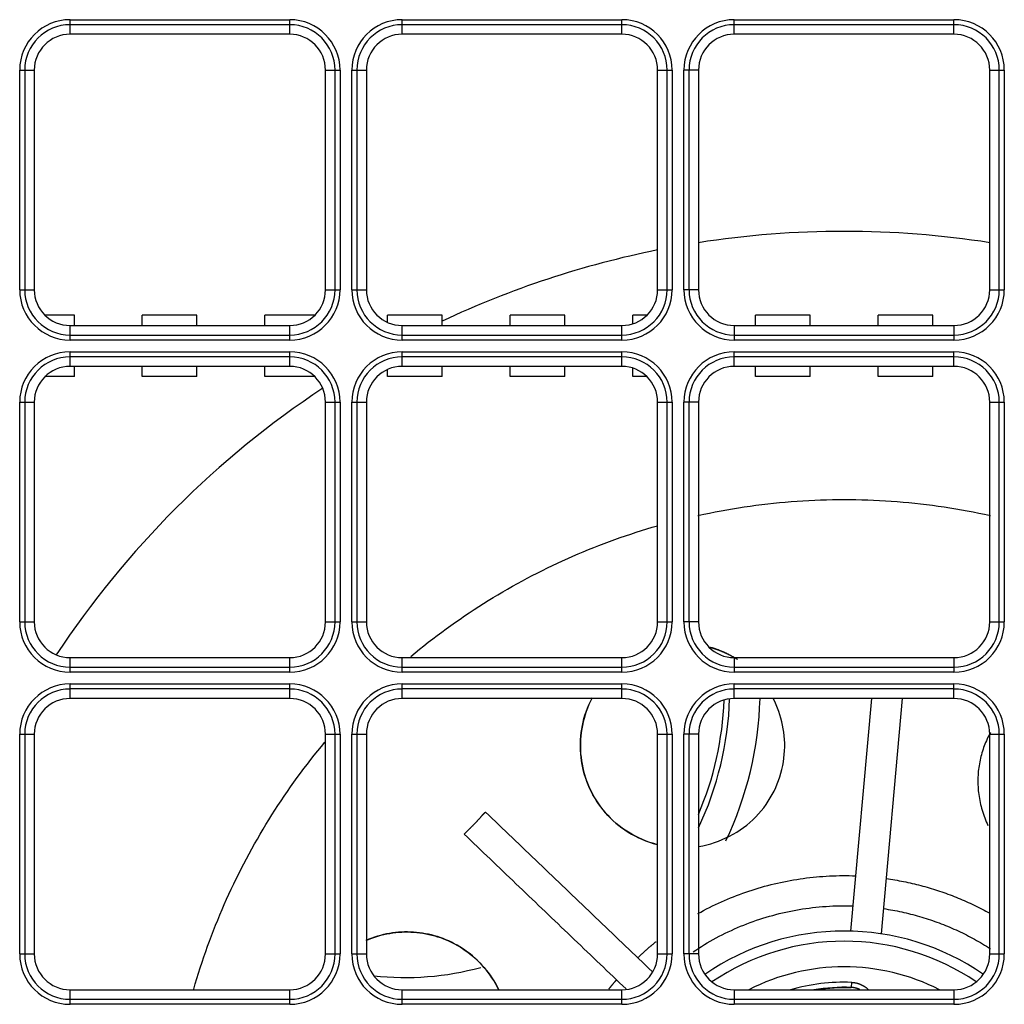
# Model space of a CAD drawing. Units: inches. Extents: x 0 to 7518, y 0 to 5362.
# Drawn here: x 2344 to 2441, y 2010 to 2106 of the extents above; entities that cross this region are included whole.
import ezdxf

# ---------------------------------------------------------------- set-up
doc = ezdxf.new("R2010")
doc.units = ezdxf.units.IN
doc.header["$MEASUREMENT"] = 0
doc.layers.add('LG-Product', color=3, linetype='Continuous')

msp = doc.modelspace()

# ---------------------------------------------------------------- linework, layer by layer
at = {"layer": 'LG-Product', "linetype": 'Continuous'}
for p, q in [((2349.094, 2105.47), (2349.094, 2105.963)), ((2349.094, 2105.963), (2370.594, 2105.963)), ((2349.094, 2104.539), (2349.094, 2105.47)), ((2370.594, 2105.47), (2349.094, 2105.47)), ((2370.594, 2105.47), (2370.594, 2105.963)), ((2370.594, 2104.539), (2370.594, 2105.47)), ((2381.594, 2105.47), (2381.594, 2105.963)), ((2381.594, 2105.963), (2403.094, 2105.963)), ((2381.594, 2104.539), (2381.594, 2105.47)), ((2403.094, 2105.47), (2381.594, 2105.47)), ((2403.094, 2105.47), (2403.094, 2105.963)), ((2403.094, 2104.539), (2403.094, 2105.47)), ((2414.094, 2105.47), (2414.094, 2105.963)), ((2414.094, 2105.963), (2435.594, 2105.963)), ((2414.094, 2104.539), (2414.094, 2105.47)), ((2435.594, 2105.47), (2414.094, 2105.47)), ((2435.594, 2105.47), (2435.594, 2105.963)), ((2435.594, 2104.539), (2435.594, 2105.47)), ((2370.594, 2104.539), (2349.094, 2104.539)), ((2403.094, 2104.539), (2381.594, 2104.539)), ((2435.594, 2104.539), (2414.094, 2104.539)), ((2344.17, 2101.039), (2344.663, 2101.039)), ((2344.17, 2079.539), (2344.17, 2101.039)), ((2344.663, 2101.039), (2345.594, 2101.039)), ((2344.663, 2101.039), (2344.663, 2079.539)), ((2345.594, 2101.039), (2345.594, 2079.539)), ((2374.094, 2079.539), (2374.094, 2101.039)), ((2374.094, 2101.039), (2375.024, 2101.039)), ((2375.024, 2079.539), (2375.024, 2101.039)), ((2375.024, 2101.039), (2375.517, 2101.039)), ((2375.517, 2101.039), (2375.517, 2079.539)), ((2376.67, 2101.039), (2377.163, 2101.039)), ((2376.67, 2079.539), (2376.67, 2101.039)), ((2377.163, 2101.039), (2378.094, 2101.039)), ((2377.163, 2101.039), (2377.163, 2079.539)), ((2378.094, 2101.039), (2378.094, 2079.539)), ((2406.594, 2101.039), (2407.524, 2101.039)), ((2406.594, 2079.539), (2406.594, 2101.039)), ((2407.524, 2101.039), (2408.017, 2101.039)), ((2407.524, 2079.539), (2407.524, 2101.039)), ((2408.017, 2101.039), (2408.017, 2079.539)), ((2409.663, 2101.039), (2409.17, 2101.039)), ((2409.17, 2079.539), (2409.17, 2101.039)), ((2410.594, 2101.039), (2409.663, 2101.039)), ((2409.663, 2101.039), (2409.663, 2079.539)), ((2410.594, 2101.039), (2410.594, 2079.539)), ((2439.094, 2101.039), (2440.024, 2101.039)), ((2439.094, 2079.539), (2439.094, 2101.039)), ((2440.024, 2101.039), (2440.517, 2101.039)), ((2440.024, 2079.539), (2440.024, 2101.039)), ((2440.517, 2101.039), (2440.517, 2079.539)), ((2344.17, 2079.539), (2344.663, 2079.539)), ((2344.663, 2079.539), (2345.594, 2079.539)), ((2374.094, 2079.539), (2375.024, 2079.539)), ((2375.024, 2079.539), (2375.517, 2079.539)), ((2376.67, 2079.539), (2377.163, 2079.539)), ((2377.163, 2079.539), (2378.094, 2079.539)), ((2406.594, 2079.539), (2407.524, 2079.539)), ((2407.524, 2079.539), (2408.017, 2079.539)), ((2409.663, 2079.539), (2409.17, 2079.539)), ((2410.594, 2079.539), (2409.663, 2079.539)), ((2439.094, 2079.539), (2440.024, 2079.539)), ((2440.024, 2079.539), (2440.517, 2079.539)), ((2349.519, 2077.039), (2346.644, 2077.039)), ((2349.519, 2076.039), (2349.519, 2077.039)), ((2356.168, 2076.039), (2356.168, 2077.039)), ((2361.519, 2077.039), (2356.168, 2077.039)), ((2361.519, 2076.039), (2361.519, 2077.039)), ((2373.043, 2077.039), (2368.168, 2077.039)), ((2368.168, 2076.039), (2368.168, 2077.039)), ((2385.519, 2077.039), (2380.168, 2077.039)), ((2380.168, 2076.343), (2380.168, 2077.039)), ((2385.519, 2076.039), (2385.519, 2077.039)), ((2397.519, 2077.039), (2392.168, 2077.039)), ((2392.168, 2076.039), (2392.168, 2077.039)), ((2397.519, 2076.039), (2397.519, 2077.039)), ((2405.543, 2077.039), (2404.168, 2077.039)), ((2404.168, 2076.208), (2404.168, 2077.039)), ((2421.519, 2077.039), (2416.168, 2077.039)), ((2416.168, 2076.039), (2416.168, 2077.039)), ((2421.519, 2076.039), (2421.519, 2077.039)), ((2433.519, 2077.039), (2428.168, 2077.039)), ((2428.168, 2076.039), (2428.168, 2077.039)), ((2433.519, 2076.039), (2433.519, 2077.039)), ((2349.094, 2076.039), (2370.594, 2076.039)), ((2349.094, 2075.109), (2349.094, 2076.039)), ((2370.594, 2075.109), (2370.594, 2076.039)), ((2381.594, 2076.039), (2403.094, 2076.039)), ((2381.594, 2075.109), (2381.594, 2076.039)), ((2403.094, 2075.109), (2403.094, 2076.039)), ((2414.094, 2076.039), (2435.594, 2076.039)), ((2414.094, 2076.039), (2414.094, 2075.109)), ((2435.594, 2076.039), (2435.594, 2075.109)), ((2349.094, 2075.109), (2370.594, 2075.109)), ((2349.094, 2074.616), (2349.094, 2075.109)), ((2370.594, 2074.616), (2349.094, 2074.616)), ((2370.594, 2074.616), (2370.594, 2075.109)), ((2381.594, 2075.109), (2403.094, 2075.109)), ((2381.594, 2074.616), (2381.594, 2075.109)), ((2403.094, 2074.616), (2381.594, 2074.616)), ((2403.094, 2074.616), (2403.094, 2075.109)), ((2414.094, 2075.109), (2435.594, 2075.109)), ((2414.094, 2075.109), (2414.094, 2074.616)), ((2435.594, 2074.616), (2414.094, 2074.616)), ((2435.594, 2075.109), (2435.594, 2074.616)), ((2349.094, 2072.97), (2349.094, 2073.463)), ((2349.094, 2073.463), (2370.594, 2073.463)), ((2370.594, 2072.97), (2370.594, 2073.463)), ((2381.594, 2072.97), (2381.594, 2073.463)), ((2381.594, 2073.463), (2403.094, 2073.463)), ((2403.094, 2072.97), (2403.094, 2073.463)), ((2414.094, 2073.463), (2435.594, 2073.463)), ((2414.094, 2072.97), (2414.094, 2073.463)), ((2435.594, 2072.97), (2435.594, 2073.463)), ((2349.094, 2072.039), (2349.094, 2072.97)), ((2370.594, 2072.97), (2349.094, 2072.97)), ((2370.594, 2072.039), (2370.594, 2072.97)), ((2381.594, 2072.039), (2381.594, 2072.97)), ((2403.094, 2072.97), (2381.594, 2072.97)), ((2403.094, 2072.039), (2403.094, 2072.97)), ((2414.094, 2072.039), (2414.094, 2072.97)), ((2435.594, 2072.97), (2414.094, 2072.97)), ((2435.594, 2072.039), (2435.594, 2072.97)), ((2370.594, 2072.039), (2349.094, 2072.039)), ((2349.519, 2071.039), (2349.519, 2072.039)), ((2356.168, 2071.039), (2356.168, 2072.039)), ((2361.519, 2071.039), (2361.519, 2072.039)), ((2368.168, 2071.039), (2368.168, 2072.039)), ((2380.168, 2071.039), (2380.168, 2071.736)), ((2403.094, 2072.039), (2381.594, 2072.039)), ((2385.519, 2071.039), (2385.519, 2072.039)), ((2392.168, 2071.039), (2392.168, 2072.039)), ((2397.519, 2071.039), (2397.519, 2072.039)), ((2404.168, 2071.039), (2404.168, 2071.87)), ((2435.594, 2072.039), (2414.094, 2072.039)), ((2416.168, 2071.039), (2416.168, 2072.039)), ((2421.519, 2071.039), (2421.519, 2072.039)), ((2428.168, 2071.039), (2428.168, 2072.039)), ((2433.519, 2071.039), (2433.519, 2072.039)), ((2349.519, 2071.039), (2346.644, 2071.039)), ((2361.519, 2071.039), (2356.168, 2071.039)), ((2373.043, 2071.039), (2368.168, 2071.039)), ((2385.519, 2071.039), (2380.168, 2071.039)), ((2397.519, 2071.039), (2392.168, 2071.039)), ((2405.543, 2071.039), (2404.168, 2071.039)), ((2421.519, 2071.039), (2416.168, 2071.039)), ((2433.519, 2071.039), (2428.168, 2071.039)), ((2344.17, 2068.539), (2344.663, 2068.539)), ((2344.17, 2047.039), (2344.17, 2068.539)), ((2344.663, 2068.539), (2345.594, 2068.539)), ((2344.663, 2068.539), (2344.663, 2047.039)), ((2345.594, 2068.539), (2345.594, 2047.039)), ((2374.094, 2047.039), (2374.094, 2068.539)), ((2374.094, 2068.539), (2375.024, 2068.539)), ((2375.024, 2068.539), (2375.517, 2068.539)), ((2375.024, 2047.039), (2375.024, 2068.539)), ((2375.517, 2068.539), (2375.517, 2047.039)), ((2376.67, 2068.539), (2377.163, 2068.539)), ((2376.67, 2047.039), (2376.67, 2068.539)), ((2377.163, 2068.539), (2378.094, 2068.539)), ((2377.163, 2068.539), (2377.163, 2047.039)), ((2378.094, 2068.539), (2378.094, 2047.039)), ((2406.594, 2047.039), (2406.594, 2068.539)), ((2406.594, 2068.539), (2407.524, 2068.539)), ((2407.524, 2068.539), (2408.017, 2068.539)), ((2407.524, 2047.039), (2407.524, 2068.539)), ((2408.017, 2068.539), (2408.017, 2047.039)), ((2409.663, 2068.539), (2409.17, 2068.539)), ((2409.17, 2047.039), (2409.17, 2068.539)), ((2410.594, 2068.539), (2409.663, 2068.539)), ((2409.663, 2068.539), (2409.663, 2047.039)), ((2410.594, 2068.539), (2410.594, 2047.039)), ((2439.094, 2047.039), (2439.094, 2068.539)), ((2439.094, 2068.539), (2440.024, 2068.539)), ((2440.024, 2047.039), (2440.024, 2068.539)), ((2440.024, 2068.539), (2440.517, 2068.539)), ((2440.517, 2068.539), (2440.517, 2047.039)), ((2344.17, 2047.039), (2344.663, 2047.039)), ((2344.663, 2047.039), (2345.594, 2047.039)), ((2374.094, 2047.039), (2375.024, 2047.039)), ((2375.024, 2047.039), (2375.517, 2047.039)), ((2376.67, 2047.039), (2377.163, 2047.039)), ((2377.163, 2047.039), (2378.094, 2047.039)), ((2406.594, 2047.039), (2407.524, 2047.039)), ((2407.524, 2047.039), (2408.017, 2047.039)), ((2409.663, 2047.039), (2409.17, 2047.039)), ((2410.594, 2047.039), (2409.663, 2047.039)), ((2439.094, 2047.039), (2440.024, 2047.039)), ((2440.024, 2047.039), (2440.517, 2047.039)), ((2349.094, 2043.539), (2370.594, 2043.539)), ((2349.094, 2042.609), (2349.094, 2043.539)), ((2370.594, 2042.609), (2370.594, 2043.539)), ((2381.594, 2042.609), (2381.594, 2043.539)), ((2381.594, 2043.539), (2403.094, 2043.539)), ((2403.094, 2042.609), (2403.094, 2043.539)), ((2414.094, 2043.539), (2435.594, 2043.539)), ((2414.094, 2043.539), (2414.094, 2042.609)), ((2435.594, 2043.539), (2435.594, 2042.609)), ((2349.094, 2042.609), (2370.594, 2042.609)), ((2349.094, 2042.116), (2349.094, 2042.609)), ((2370.594, 2042.116), (2370.594, 2042.609)), ((2381.594, 2042.609), (2403.094, 2042.609)), ((2381.594, 2042.116), (2381.594, 2042.609)), ((2403.094, 2042.116), (2403.094, 2042.609)), ((2414.094, 2042.609), (2435.594, 2042.609)), ((2414.094, 2042.609), (2414.094, 2042.116)), ((2435.594, 2042.609), (2435.594, 2042.116)), ((2370.594, 2042.116), (2349.094, 2042.116)), ((2403.094, 2042.116), (2381.594, 2042.116)), ((2435.594, 2042.116), (2414.094, 2042.116)), ((2349.094, 2040.47), (2349.094, 2040.963)), ((2349.094, 2040.963), (2370.594, 2040.963)), ((2370.594, 2040.47), (2370.594, 2040.963)), ((2381.594, 2040.47), (2381.594, 2040.963)), ((2381.594, 2040.963), (2403.094, 2040.963)), ((2403.094, 2040.47), (2403.094, 2040.963)), ((2414.094, 2040.963), (2435.594, 2040.963)), ((2414.094, 2040.47), (2414.094, 2040.963)), ((2435.594, 2040.47), (2435.594, 2040.963)), ((2349.094, 2039.539), (2349.094, 2040.47)), ((2370.594, 2040.47), (2349.094, 2040.47)), ((2370.594, 2039.539), (2370.594, 2040.47)), ((2381.594, 2039.539), (2381.594, 2040.47)), ((2403.094, 2040.47), (2381.594, 2040.47)), ((2403.094, 2039.539), (2403.094, 2040.47)), ((2414.094, 2039.539), (2414.094, 2040.47)), ((2435.594, 2040.47), (2414.094, 2040.47)), ((2435.594, 2039.539), (2435.594, 2040.47)), ((2370.594, 2039.539), (2349.094, 2039.539)), ((2403.094, 2039.539), (2381.594, 2039.539)), ((2435.594, 2039.539), (2414.094, 2039.539)), ((2425.497, 2016.78), (2427.545, 2039.539)), ((2428.485, 2016.511), (2430.557, 2039.539)), ((2344.17, 2036.039), (2344.663, 2036.039)), ((2344.17, 2014.539), (2344.17, 2036.039)), ((2344.663, 2036.039), (2345.594, 2036.039)), ((2344.663, 2036.039), (2344.663, 2014.539)), ((2345.594, 2036.039), (2345.594, 2014.539)), ((2374.094, 2014.539), (2374.094, 2036.039)), ((2374.094, 2036.039), (2375.024, 2036.039)), ((2375.024, 2036.039), (2375.517, 2036.039)), ((2375.024, 2014.539), (2375.024, 2036.039)), ((2375.517, 2036.039), (2375.517, 2014.539)), ((2376.67, 2036.039), (2377.163, 2036.039)), ((2376.67, 2014.539), (2376.67, 2036.039)), ((2377.163, 2036.039), (2378.094, 2036.039)), ((2377.163, 2036.039), (2377.163, 2014.539)), ((2378.094, 2036.039), (2378.094, 2014.539)), ((2406.594, 2014.539), (2406.594, 2036.039)), ((2406.594, 2036.039), (2407.524, 2036.039)), ((2407.524, 2014.539), (2407.524, 2036.039)), ((2407.524, 2036.039), (2408.017, 2036.039)), ((2408.017, 2036.039), (2408.017, 2014.539)), ((2409.663, 2036.039), (2409.17, 2036.039)), ((2409.17, 2014.539), (2409.17, 2036.039)), ((2410.594, 2036.039), (2409.663, 2036.039)), ((2409.663, 2036.039), (2409.663, 2014.539)), ((2410.594, 2036.039), (2410.594, 2014.539)), ((2439.094, 2036.039), (2440.024, 2036.039)), ((2439.094, 2014.539), (2439.094, 2036.039)), ((2440.024, 2036.039), (2440.517, 2036.039)), ((2440.024, 2014.539), (2440.024, 2036.039)), ((2440.517, 2036.039), (2440.517, 2014.539)), ((2429.769, 2016.04), (2429.776, 2016.061)), ((2344.17, 2014.539), (2344.663, 2014.539)), ((2344.663, 2014.539), (2345.594, 2014.539)), ((2374.094, 2014.539), (2375.024, 2014.539)), ((2375.024, 2014.539), (2375.517, 2014.539)), ((2376.67, 2014.539), (2377.163, 2014.539)), ((2377.163, 2014.539), (2378.094, 2014.539)), ((2406.594, 2014.539), (2407.524, 2014.539)), ((2407.524, 2014.539), (2408.017, 2014.539)), ((2409.663, 2014.539), (2409.17, 2014.539)), ((2410.594, 2014.539), (2409.663, 2014.539)), ((2439.094, 2014.539), (2440.024, 2014.539)), ((2440.024, 2014.539), (2440.517, 2014.539)), ((2425.563, 2011.766), (2425.544, 2011.266)), ((2349.094, 2010.109), (2349.094, 2011.039)), ((2349.094, 2011.039), (2370.594, 2011.039)), ((2370.594, 2010.109), (2370.594, 2011.039)), ((2381.594, 2011.039), (2403.094, 2011.039)), ((2381.594, 2010.109), (2381.594, 2011.039)), ((2403.094, 2010.109), (2403.094, 2011.039)), ((2414.094, 2011.039), (2435.594, 2011.039)), ((2414.094, 2011.039), (2414.094, 2010.109)), ((2435.594, 2011.039), (2435.594, 2010.109)), ((2349.094, 2010.109), (2370.594, 2010.109)), ((2349.094, 2009.616), (2349.094, 2010.109)), ((2370.594, 2009.616), (2370.594, 2010.109)), ((2381.594, 2010.109), (2403.094, 2010.109)), ((2381.594, 2009.616), (2381.594, 2010.109)), ((2403.094, 2009.616), (2403.094, 2010.109)), ((2414.094, 2010.109), (2435.594, 2010.109)), ((2414.094, 2010.109), (2414.094, 2009.616)), ((2435.594, 2010.109), (2435.594, 2009.616)), ((2370.594, 2009.616), (2349.094, 2009.616)), ((2403.094, 2009.616), (2381.594, 2009.616)), ((2435.594, 2009.616), (2414.094, 2009.616))]:
    msp.add_line(p, q, dxfattribs=at)
for points in [[(2410.536, 2057.451), (2411.1, 2057.574), (2411.665, 2057.691), (2412.231, 2057.803), (2412.798, 2057.911), (2413.366, 2058.013), (2413.934, 2058.111), (2414.504, 2058.203), (2415.074, 2058.291), (2415.645, 2058.373), (2416.217, 2058.451), (2416.789, 2058.524), (2417.362, 2058.591), (2417.936, 2058.654), (2418.51, 2058.712), (2419.084, 2058.765), (2419.659, 2058.812), (2420.235, 2058.855), (2420.811, 2058.892), (2421.387, 2058.925), (2421.963, 2058.953), (2422.539, 2058.975), (2423.116, 2058.993), (2423.693, 2059.005), (2424.27, 2059.013), (2424.847, 2059.015), (2425.424, 2059.013), (2426.001, 2059.005), (2426.577, 2058.993), (2427.154, 2058.975), (2427.731, 2058.952), (2428.307, 2058.925), (2428.883, 2058.892), (2429.459, 2058.854), (2430.034, 2058.812), (2430.609, 2058.764), (2431.184, 2058.711), (2431.758, 2058.653), (2432.331, 2058.591), (2432.904, 2058.523), (2433.477, 2058.45), (2434.048, 2058.373), (2434.619, 2058.29), (2435.19, 2058.202), (2435.759, 2058.11), (2436.328, 2058.012), (2436.895, 2057.91), (2437.462, 2057.802), (2438.028, 2057.69), (2438.593, 2057.572), (2439.157, 2057.45)], [(2382.434, 2043.655), (2382.859, 2044.006), (2383.286, 2044.353), (2383.716, 2044.697), (2384.149, 2045.037), (2384.585, 2045.374), (2385.023, 2045.707), (2385.465, 2046.036), (2385.909, 2046.361), (2386.355, 2046.683), (2386.805, 2047.001), (2387.257, 2047.316), (2387.711, 2047.626), (2388.168, 2047.933), (2388.628, 2048.236), (2389.09, 2048.535), (2389.555, 2048.83), (2390.022, 2049.122), (2390.492, 2049.409), (2390.964, 2049.693), (2391.438, 2049.973), (2391.914, 2050.248), (2392.393, 2050.52), (2392.874, 2050.788), (2393.357, 2051.052), (2393.843, 2051.312), (2394.33, 2051.567), (2394.82, 2051.819), (2395.312, 2052.066), (2395.806, 2052.31), (2396.302, 2052.549), (2396.799, 2052.784), (2397.299, 2053.016), (2397.801, 2053.242), (2398.304, 2053.465), (2398.81, 2053.684), (2399.317, 2053.898), (2399.826, 2054.108), (2400.336, 2054.314), (2400.849, 2054.516), (2401.362, 2054.713), (2401.878, 2054.906), (2402.395, 2055.095), (2402.914, 2055.279), (2403.434, 2055.459), (2403.956, 2055.635), (2404.479, 2055.807), (2405.004, 2055.974), (2405.53, 2056.137), (2406.057, 2056.295), (2406.586, 2056.449)], [(2411.639, 2044.577), (2411.691, 2044.563), (2411.742, 2044.549), (2411.793, 2044.534), (2411.844, 2044.52), (2411.895, 2044.504), (2411.946, 2044.489), (2411.997, 2044.474), (2412.047, 2044.458), (2412.097, 2044.442), (2412.147, 2044.426), (2412.197, 2044.409), (2412.247, 2044.392), (2412.296, 2044.375), (2412.346, 2044.358), (2412.395, 2044.341), (2412.444, 2044.323), (2412.493, 2044.305), (2412.542, 2044.287), (2412.59, 2044.268), (2412.639, 2044.25), (2412.687, 2044.231), (2412.735, 2044.212), (2412.783, 2044.192), (2412.831, 2044.173), (2412.879, 2044.153), (2412.926, 2044.133), (2412.974, 2044.113), (2413.021, 2044.092), (2413.068, 2044.072), (2413.115, 2044.051), (2413.162, 2044.03), (2413.209, 2044.008), (2413.255, 2043.987), (2413.301, 2043.965), (2413.348, 2043.943), (2413.394, 2043.921), (2413.44, 2043.898), (2413.485, 2043.875), (2413.531, 2043.852), (2413.577, 2043.829), (2413.622, 2043.806), (2413.667, 2043.782), (2413.712, 2043.759), (2413.757, 2043.735), (2413.802, 2043.71), (2413.847, 2043.686), (2413.891, 2043.661), (2413.935, 2043.636), (2413.98, 2043.611), (2414.024, 2043.586)], [(2414.421, 2043.344), (2414.375, 2043.374), (2414.328, 2043.403), (2414.282, 2043.432), (2414.235, 2043.461), (2414.188, 2043.489), (2414.14, 2043.518), (2414.093, 2043.546), (2414.045, 2043.573), (2413.998, 2043.601), (2413.95, 2043.628), (2413.902, 2043.655), (2413.853, 2043.682), (2413.805, 2043.709), (2413.756, 2043.735), (2413.707, 2043.761), (2413.658, 2043.787), (2413.609, 2043.813), (2413.56, 2043.838), (2413.51, 2043.863), (2413.46, 2043.888), (2413.41, 2043.912), (2413.36, 2043.937), (2413.31, 2043.961), (2413.26, 2043.985), (2413.209, 2044.008), (2413.158, 2044.031), (2413.107, 2044.054), (2413.056, 2044.077), (2413.005, 2044.099), (2412.954, 2044.121), (2412.902, 2044.143), (2412.851, 2044.165), (2412.799, 2044.186), (2412.747, 2044.207), (2412.694, 2044.228), (2412.642, 2044.248), (2412.59, 2044.269), (2412.537, 2044.289), (2412.484, 2044.308), (2412.431, 2044.328), (2412.378, 2044.347), (2412.325, 2044.365), (2412.271, 2044.384), (2412.218, 2044.402), (2412.164, 2044.42), (2412.11, 2044.438), (2412.056, 2044.455), (2412.002, 2044.472), (2411.948, 2044.489), (2411.893, 2044.505)], [(2400.191, 2039.597), (2400.026, 2039.272), (2399.875, 2038.943), (2399.736, 2038.61), (2399.609, 2038.275), (2399.496, 2037.937), (2399.395, 2037.596), (2399.306, 2037.253), (2399.23, 2036.909), (2399.167, 2036.563), (2399.116, 2036.217), (2399.077, 2035.869), (2399.05, 2035.522), (2399.035, 2035.175), (2399.032, 2034.828), (2399.041, 2034.482), (2399.062, 2034.138), (2399.096, 2033.794), (2399.141, 2033.45), (2399.199, 2033.108), (2399.268, 2032.768), (2399.35, 2032.429), (2399.443, 2032.092), (2399.549, 2031.759), (2399.666, 2031.428), (2399.794, 2031.101), (2399.934, 2030.778), (2400.086, 2030.459), (2400.249, 2030.145), (2400.424, 2029.836), (2400.61, 2029.533), (2400.807, 2029.235), (2401.016, 2028.944), (2401.235, 2028.66), (2401.465, 2028.382), (2401.707, 2028.112), (2401.959, 2027.85), (2402.222, 2027.597), (2402.497, 2027.352), (2402.784, 2027.116), (2403.081, 2026.89), (2403.389, 2026.675), (2403.707, 2026.469), (2404.033, 2026.275), (2404.369, 2026.091), (2404.713, 2025.92), (2405.064, 2025.76), (2405.422, 2025.614), (2405.787, 2025.48), (2406.158, 2025.359), (2406.534, 2025.252)], [(2406.591, 2025.237), (2406.21, 2025.343), (2405.836, 2025.463), (2405.47, 2025.595), (2405.111, 2025.74), (2404.76, 2025.898), (2404.415, 2026.067), (2404.078, 2026.25), (2403.747, 2026.444), (2403.427, 2026.649), (2403.117, 2026.865), (2402.818, 2027.089), (2402.53, 2027.324), (2402.253, 2027.568), (2401.987, 2027.822), (2401.732, 2028.086), (2401.487, 2028.358), (2401.252, 2028.639), (2401.029, 2028.926), (2400.819, 2029.219), (2400.62, 2029.517), (2400.433, 2029.821), (2400.258, 2030.129), (2400.095, 2030.443), (2399.942, 2030.761), (2399.801, 2031.085), (2399.671, 2031.413), (2399.553, 2031.745), (2399.448, 2032.078), (2399.354, 2032.413), (2399.272, 2032.75), (2399.202, 2033.088), (2399.144, 2033.429), (2399.098, 2033.771), (2399.064, 2034.115), (2399.042, 2034.461), (2399.032, 2034.81), (2399.034, 2035.159), (2399.049, 2035.507), (2399.075, 2035.854), (2399.113, 2036.199), (2399.164, 2036.543), (2399.226, 2036.886), (2399.3, 2037.227), (2399.387, 2037.567), (2399.486, 2037.906), (2399.598, 2038.244), (2399.724, 2038.58), (2399.862, 2038.915), (2400.014, 2039.246), (2400.177, 2039.571)], [(2410.618, 2025.052), (2411.009, 2025.126), (2411.398, 2025.217), (2411.784, 2025.322), (2412.166, 2025.443), (2412.543, 2025.579), (2412.915, 2025.73), (2413.281, 2025.894), (2413.64, 2026.073), (2413.993, 2026.264), (2414.337, 2026.469), (2414.673, 2026.687), (2414.999, 2026.917), (2415.316, 2027.158), (2415.622, 2027.412), (2415.917, 2027.677), (2416.201, 2027.953), (2416.471, 2028.239), (2416.729, 2028.536), (2416.973, 2028.842), (2417.203, 2029.156), (2417.419, 2029.478), (2417.621, 2029.806), (2417.81, 2030.14), (2417.985, 2030.481), (2418.147, 2030.826), (2418.294, 2031.175), (2418.429, 2031.529), (2418.549, 2031.886), (2418.656, 2032.246), (2418.75, 2032.608), (2418.83, 2032.972), (2418.896, 2033.337), (2418.949, 2033.703), (2418.989, 2034.068), (2419.015, 2034.433), (2419.027, 2034.797), (2419.027, 2035.16), (2419.013, 2035.52), (2418.986, 2035.877), (2418.945, 2036.231), (2418.893, 2036.582), (2418.828, 2036.929), (2418.752, 2037.271), (2418.664, 2037.61), (2418.565, 2037.944), (2418.454, 2038.273), (2418.333, 2038.598), (2418.2, 2038.917), (2418.057, 2039.231), (2417.903, 2039.539)], [(2439.157, 2036.22), (2439.072, 2036.062), (2438.99, 2035.902), (2438.91, 2035.74), (2438.834, 2035.577), (2438.76, 2035.412), (2438.689, 2035.246), (2438.621, 2035.078), (2438.556, 2034.909), (2438.494, 2034.738), (2438.435, 2034.566), (2438.379, 2034.393), (2438.326, 2034.219), (2438.276, 2034.043), (2438.229, 2033.866), (2438.186, 2033.688), (2438.146, 2033.509), (2438.109, 2033.329), (2438.075, 2033.147), (2438.044, 2032.965), (2438.017, 2032.782), (2437.994, 2032.598), (2437.973, 2032.413), (2437.957, 2032.227), (2437.944, 2032.04), (2437.935, 2031.852), (2437.929, 2031.664), (2437.927, 2031.474), (2437.929, 2031.284), (2437.935, 2031.094), (2437.945, 2030.902), (2437.958, 2030.711), (2437.975, 2030.519), (2437.995, 2030.327), (2438.02, 2030.135), (2438.048, 2029.943), (2438.079, 2029.75), (2438.115, 2029.558), (2438.154, 2029.367), (2438.197, 2029.175), (2438.243, 2028.984), (2438.294, 2028.794), (2438.348, 2028.604), (2438.405, 2028.415), (2438.467, 2028.226), (2438.532, 2028.039), (2438.6, 2027.852), (2438.673, 2027.666), (2438.749, 2027.482), (2438.828, 2027.299), (2438.912, 2027.117)], [(2361.196, 2011.091), (2361.351, 2011.62), (2361.51, 2012.149), (2361.674, 2012.676), (2361.842, 2013.201), (2362.014, 2013.725), (2362.19, 2014.248), (2362.371, 2014.769), (2362.557, 2015.289), (2362.746, 2015.807), (2362.94, 2016.324), (2363.138, 2016.839), (2363.341, 2017.352), (2363.548, 2017.863), (2363.759, 2018.373), (2363.974, 2018.881), (2364.193, 2019.387), (2364.417, 2019.892), (2364.645, 2020.394), (2364.877, 2020.895), (2365.113, 2021.393), (2365.354, 2021.89), (2365.598, 2022.385), (2365.847, 2022.877), (2366.099, 2023.368), (2366.356, 2023.856), (2366.617, 2024.342), (2366.882, 2024.826), (2367.151, 2025.308), (2367.424, 2025.787), (2367.701, 2026.265), (2367.982, 2026.74), (2368.266, 2027.212), (2368.555, 2027.682), (2368.848, 2028.15), (2369.144, 2028.615), (2369.445, 2029.078), (2369.749, 2029.538), (2370.057, 2029.996), (2370.369, 2030.451), (2370.685, 2030.904), (2371.004, 2031.354), (2371.327, 2031.801), (2371.654, 2032.245), (2371.985, 2032.687), (2372.319, 2033.126), (2372.657, 2033.562), (2372.998, 2033.996), (2373.343, 2034.426), (2373.692, 2034.854), (2374.044, 2035.278)], [(2389.411, 2028.084), (2389.418, 2028.091), (2389.425, 2028.098), (2389.431, 2028.105), (2389.438, 2028.112), (2389.444, 2028.118), (2389.451, 2028.125), (2389.458, 2028.132), (2389.464, 2028.139), (2389.471, 2028.146), (2389.477, 2028.153), (2389.484, 2028.159), (2389.491, 2028.166), (2389.497, 2028.173), (2389.504, 2028.18), (2389.51, 2028.187), (2389.517, 2028.193), (2389.524, 2028.2), (2389.53, 2028.207), (2389.537, 2028.214), (2389.543, 2028.221), (2389.55, 2028.227), (2389.557, 2028.234), (2389.563, 2028.241), (2389.57, 2028.248), (2389.577, 2028.255), (2389.583, 2028.262), (2389.59, 2028.268), (2389.596, 2028.275), (2389.603, 2028.282), (2389.61, 2028.289), (2389.616, 2028.296), (2389.623, 2028.302), (2389.63, 2028.309), (2389.636, 2028.316), (2389.643, 2028.323), (2389.649, 2028.329), (2389.656, 2028.336), (2389.663, 2028.343), (2389.669, 2028.35), (2389.676, 2028.357), (2389.683, 2028.363), (2389.689, 2028.37), (2389.696, 2028.377), (2389.703, 2028.384), (2389.709, 2028.391), (2389.716, 2028.397), (2389.722, 2028.404), (2389.729, 2028.411), (2389.736, 2028.418), (2389.742, 2028.424)], [(2406.064, 2012.819), (2405.738, 2013.131), (2405.412, 2013.443), (2405.085, 2013.756), (2404.759, 2014.068), (2404.432, 2014.38), (2404.106, 2014.692), (2403.779, 2015.004), (2403.453, 2015.316), (2403.126, 2015.629), (2402.8, 2015.941), (2402.473, 2016.253), (2402.147, 2016.565), (2401.82, 2016.877), (2401.494, 2017.189), (2401.167, 2017.501), (2400.841, 2017.814), (2400.514, 2018.126), (2400.188, 2018.438), (2399.861, 2018.75), (2399.535, 2019.062), (2399.208, 2019.374), (2398.882, 2019.686), (2398.555, 2019.999), (2398.229, 2020.311), (2397.902, 2020.623), (2397.576, 2020.935), (2397.249, 2021.247), (2396.923, 2021.559), (2396.596, 2021.871), (2396.27, 2022.184), (2395.944, 2022.496), (2395.617, 2022.808), (2395.291, 2023.12), (2394.964, 2023.432), (2394.638, 2023.744), (2394.311, 2024.057), (2393.985, 2024.369), (2393.658, 2024.681), (2393.332, 2024.993), (2393.005, 2025.305), (2392.679, 2025.617), (2392.352, 2025.929), (2392.026, 2026.242), (2391.699, 2026.554), (2391.373, 2026.866), (2391.046, 2027.178), (2390.72, 2027.49), (2390.393, 2027.802), (2390.067, 2028.114), (2389.74, 2028.427)], [(2389.411, 2028.084), (2389.385, 2028.053), (2389.358, 2028.022), (2389.331, 2027.991), (2389.304, 2027.96), (2389.277, 2027.929), (2389.25, 2027.898), (2389.222, 2027.868), (2389.195, 2027.837), (2389.168, 2027.806), (2389.141, 2027.776), (2389.113, 2027.745), (2389.086, 2027.715), (2389.058, 2027.684), (2389.03, 2027.654), (2389.003, 2027.624), (2388.975, 2027.594), (2388.947, 2027.564), (2388.919, 2027.533), (2388.891, 2027.503), (2388.863, 2027.473), (2388.835, 2027.444), (2388.807, 2027.414), (2388.779, 2027.384), (2388.751, 2027.354), (2388.723, 2027.325), (2388.694, 2027.295), (2388.666, 2027.265), (2388.637, 2027.236), (2388.609, 2027.206), (2388.58, 2027.177), (2388.551, 2027.148), (2388.523, 2027.118), (2388.494, 2027.089), (2388.465, 2027.06), (2388.436, 2027.031), (2388.407, 2027.002), (2388.378, 2026.973), (2388.349, 2026.944), (2388.32, 2026.915), (2388.29, 2026.887), (2388.261, 2026.858), (2388.232, 2026.829), (2388.202, 2026.801), (2388.173, 2026.772), (2388.143, 2026.744), (2388.114, 2026.715), (2388.084, 2026.687), (2388.054, 2026.659), (2388.024, 2026.63), (2387.994, 2026.602)], [(2387.994, 2026.602), (2387.666, 2026.259)], [(2403.499, 2011.122), (2403.182, 2011.425), (2402.865, 2011.727), (2402.549, 2012.03), (2402.232, 2012.333), (2401.915, 2012.636), (2401.599, 2012.938), (2401.282, 2013.241), (2400.966, 2013.544), (2400.649, 2013.846), (2400.332, 2014.149), (2400.016, 2014.452), (2399.699, 2014.755), (2399.382, 2015.057), (2399.066, 2015.36), (2398.749, 2015.663), (2398.433, 2015.966), (2398.116, 2016.268), (2397.799, 2016.571), (2397.483, 2016.874), (2397.166, 2017.176), (2396.849, 2017.479), (2396.533, 2017.782), (2396.216, 2018.085), (2395.899, 2018.387), (2395.583, 2018.69), (2395.266, 2018.993), (2394.95, 2019.296), (2394.633, 2019.598), (2394.316, 2019.901), (2394, 2020.204), (2393.683, 2020.506), (2393.366, 2020.809), (2393.05, 2021.112), (2392.733, 2021.415), (2392.417, 2021.717), (2392.1, 2022.02), (2391.783, 2022.323), (2391.467, 2022.626), (2391.15, 2022.928), (2390.833, 2023.231), (2390.517, 2023.534), (2390.2, 2023.836), (2389.884, 2024.139), (2389.567, 2024.442), (2389.25, 2024.745), (2388.934, 2025.047), (2388.617, 2025.35), (2388.3, 2025.653), (2387.984, 2025.956), (2387.667, 2026.258)], [(2410.528, 2018.493), (2410.81, 2018.648), (2411.093, 2018.8), (2411.379, 2018.949), (2411.666, 2019.095), (2411.954, 2019.237), (2412.244, 2019.377), (2412.536, 2019.513), (2412.829, 2019.646), (2413.123, 2019.776), (2413.419, 2019.902), (2413.717, 2020.026), (2414.015, 2020.146), (2414.315, 2020.263), (2414.616, 2020.376), (2414.919, 2020.486), (2415.222, 2020.593), (2415.527, 2020.697), (2415.833, 2020.797), (2416.139, 2020.894), (2416.447, 2020.987), (2416.756, 2021.078), (2417.066, 2021.164), (2417.377, 2021.248), (2417.689, 2021.328), (2418.001, 2021.404), (2418.315, 2021.477), (2418.629, 2021.547), (2418.944, 2021.613), (2419.26, 2021.676), (2419.576, 2021.735), (2419.893, 2021.791), (2420.21, 2021.844), (2420.528, 2021.893), (2420.847, 2021.938), (2421.166, 2021.98), (2421.486, 2022.019), (2421.805, 2022.054), (2422.126, 2022.085), (2422.446, 2022.113), (2422.767, 2022.138), (2423.088, 2022.158), (2423.41, 2022.176), (2423.731, 2022.19), (2424.053, 2022.2), (2424.375, 2022.207), (2424.696, 2022.21), (2425.018, 2022.21), (2425.34, 2022.207), (2425.662, 2022.199), (2425.983, 2022.189)], [(2428.971, 2021.92), (2429.184, 2021.889), (2429.396, 2021.856), (2429.608, 2021.822), (2429.82, 2021.787), (2430.032, 2021.75), (2430.243, 2021.711), (2430.454, 2021.671), (2430.665, 2021.629), (2430.876, 2021.586), (2431.086, 2021.541), (2431.295, 2021.495), (2431.505, 2021.447), (2431.714, 2021.397), (2431.923, 2021.347), (2432.131, 2021.294), (2432.339, 2021.24), (2432.546, 2021.185), (2432.754, 2021.128), (2432.96, 2021.069), (2433.167, 2021.009), (2433.372, 2020.948), (2433.578, 2020.885), (2433.783, 2020.82), (2433.987, 2020.754), (2434.191, 2020.686), (2434.395, 2020.617), (2434.597, 2020.547), (2434.8, 2020.475), (2435.002, 2020.402), (2435.203, 2020.327), (2435.404, 2020.25), (2435.604, 2020.172), (2435.804, 2020.093), (2436.003, 2020.012), (2436.201, 2019.93), (2436.399, 2019.847), (2436.597, 2019.761), (2436.793, 2019.675), (2436.989, 2019.587), (2437.185, 2019.497), (2437.379, 2019.407), (2437.573, 2019.314), (2437.767, 2019.221), (2437.959, 2019.126), (2438.151, 2019.029), (2438.342, 2018.931), (2438.533, 2018.832), (2438.723, 2018.731), (2438.912, 2018.629), (2439.1, 2018.526)], [(2410.055, 2014.745), (2410.331, 2014.928), (2410.61, 2015.108), (2410.89, 2015.285), (2411.173, 2015.458), (2411.457, 2015.627), (2411.744, 2015.793), (2412.033, 2015.955), (2412.324, 2016.113), (2412.617, 2016.268), (2412.912, 2016.419), (2413.209, 2016.567), (2413.507, 2016.711), (2413.807, 2016.851), (2414.109, 2016.987), (2414.413, 2017.119), (2414.718, 2017.248), (2415.025, 2017.373), (2415.334, 2017.494), (2415.644, 2017.611), (2415.955, 2017.724), (2416.268, 2017.833), (2416.582, 2017.939), (2416.898, 2018.04), (2417.214, 2018.138), (2417.532, 2018.231), (2417.851, 2018.321), (2418.171, 2018.406), (2418.492, 2018.488), (2418.814, 2018.565), (2419.138, 2018.639), (2419.462, 2018.708), (2419.786, 2018.773), (2420.112, 2018.835), (2420.438, 2018.892), (2420.765, 2018.945), (2421.093, 2018.994), (2421.421, 2019.039), (2421.75, 2019.08), (2422.079, 2019.116), (2422.409, 2019.149), (2422.739, 2019.177), (2423.07, 2019.201), (2423.4, 2019.222), (2423.731, 2019.237), (2424.062, 2019.249), (2424.394, 2019.257), (2424.725, 2019.261), (2425.056, 2019.26), (2425.388, 2019.255), (2425.719, 2019.246)], [(2428.706, 2018.978), (2428.929, 2018.944), (2429.151, 2018.908), (2429.372, 2018.871), (2429.594, 2018.831), (2429.815, 2018.79), (2430.035, 2018.747), (2430.255, 2018.702), (2430.475, 2018.655), (2430.695, 2018.606), (2430.914, 2018.555), (2431.132, 2018.503), (2431.35, 2018.449), (2431.568, 2018.392), (2431.785, 2018.334), (2432.002, 2018.275), (2432.218, 2018.213), (2432.434, 2018.149), (2432.649, 2018.084), (2432.863, 2018.017), (2433.077, 2017.948), (2433.291, 2017.877), (2433.504, 2017.804), (2433.716, 2017.73), (2433.927, 2017.654), (2434.138, 2017.576), (2434.348, 2017.496), (2434.558, 2017.414), (2434.766, 2017.331), (2434.974, 2017.246), (2435.182, 2017.159), (2435.388, 2017.07), (2435.594, 2016.98), (2435.799, 2016.887), (2436.003, 2016.793), (2436.207, 2016.698), (2436.41, 2016.6), (2436.611, 2016.501), (2436.812, 2016.401), (2437.012, 2016.298), (2437.212, 2016.194), (2437.41, 2016.088), (2437.607, 2015.98), (2437.804, 2015.871), (2437.999, 2015.76), (2438.194, 2015.648), (2438.388, 2015.534), (2438.58, 2015.418), (2438.772, 2015.3), (2438.963, 2015.181), (2439.152, 2015.06)], [(2391.026, 2011.079), (2390.877, 2011.37), (2390.718, 2011.655), (2390.552, 2011.934), (2390.377, 2012.207), (2390.194, 2012.473), (2390.004, 2012.733), (2389.806, 2012.985), (2389.601, 2013.231), (2389.389, 2013.469), (2389.171, 2013.7), (2388.947, 2013.923), (2388.717, 2014.137), (2388.481, 2014.344), (2388.24, 2014.542), (2387.994, 2014.732), (2387.743, 2014.913), (2387.487, 2015.085), (2387.228, 2015.248), (2386.965, 2015.402), (2386.698, 2015.547), (2386.429, 2015.684), (2386.156, 2015.812), (2385.881, 2015.932), (2385.602, 2016.043), (2385.322, 2016.145), (2385.039, 2016.238), (2384.754, 2016.323), (2384.467, 2016.399), (2384.179, 2016.467), (2383.889, 2016.526), (2383.597, 2016.576), (2383.305, 2016.617), (2383.011, 2016.65), (2382.717, 2016.674), (2382.422, 2016.689), (2382.127, 2016.696), (2381.831, 2016.693), (2381.536, 2016.683), (2381.24, 2016.663), (2380.945, 2016.634), (2380.651, 2016.597), (2380.357, 2016.551), (2380.064, 2016.497), (2379.771, 2016.433), (2379.48, 2016.361), (2379.191, 2016.279), (2378.902, 2016.189), (2378.616, 2016.09), (2378.333, 2015.981), (2378.051, 2015.864)], [(2378.07, 2015.873), (2378.353, 2015.989), (2378.638, 2016.097), (2378.926, 2016.196), (2379.215, 2016.286), (2379.505, 2016.367), (2379.796, 2016.439), (2380.088, 2016.501), (2380.38, 2016.555), (2380.673, 2016.6), (2380.967, 2016.637), (2381.262, 2016.665), (2381.558, 2016.684), (2381.854, 2016.694), (2382.152, 2016.695), (2382.449, 2016.688), (2382.745, 2016.672), (2383.04, 2016.647), (2383.333, 2016.614), (2383.625, 2016.572), (2383.915, 2016.521), (2384.204, 2016.461), (2384.492, 2016.393), (2384.778, 2016.317), (2385.062, 2016.231), (2385.346, 2016.137), (2385.628, 2016.033), (2385.908, 2015.92), (2386.186, 2015.799), (2386.46, 2015.669), (2386.73, 2015.531), (2386.995, 2015.385), (2387.256, 2015.23), (2387.513, 2015.068), (2387.766, 2014.897), (2388.014, 2014.717), (2388.257, 2014.529), (2388.496, 2014.331), (2388.73, 2014.125), (2388.96, 2013.91), (2389.184, 2013.686), (2389.403, 2013.454), (2389.615, 2013.215), (2389.819, 2012.969), (2390.016, 2012.717), (2390.205, 2012.458), (2390.386, 2012.193), (2390.56, 2011.921), (2390.726, 2011.642), (2390.884, 2011.357), (2391.033, 2011.064)], [(2404.642, 2014.179), (2404.677, 2014.212), (2404.711, 2014.245), (2404.746, 2014.277), (2404.781, 2014.31), (2404.816, 2014.342), (2404.851, 2014.375), (2404.886, 2014.407), (2404.921, 2014.44), (2404.956, 2014.472), (2404.992, 2014.504), (2405.027, 2014.536), (2405.062, 2014.568), (2405.097, 2014.6), (2405.133, 2014.632), (2405.168, 2014.664), (2405.204, 2014.696), (2405.239, 2014.728), (2405.275, 2014.76), (2405.311, 2014.791), (2405.346, 2014.823), (2405.382, 2014.855), (2405.418, 2014.886), (2405.454, 2014.918), (2405.49, 2014.949), (2405.526, 2014.98), (2405.562, 2015.012), (2405.598, 2015.043), (2405.634, 2015.074), (2405.67, 2015.105), (2405.706, 2015.136), (2405.742, 2015.167), (2405.779, 2015.198), (2405.815, 2015.229), (2405.852, 2015.26), (2405.888, 2015.291), (2405.925, 2015.322), (2405.961, 2015.352), (2405.998, 2015.383), (2406.034, 2015.413), (2406.071, 2015.444), (2406.108, 2015.474), (2406.145, 2015.505), (2406.182, 2015.535), (2406.218, 2015.565), (2406.255, 2015.595), (2406.292, 2015.625), (2406.329, 2015.655), (2406.367, 2015.685), (2406.404, 2015.715), (2406.441, 2015.745)], [(2401.807, 2011.091), (2401.822, 2011.11), (2401.837, 2011.129), (2401.852, 2011.147), (2401.867, 2011.166), (2401.882, 2011.185), (2401.897, 2011.203), (2401.912, 2011.222), (2401.927, 2011.241), (2401.942, 2011.259), (2401.957, 2011.278), (2401.972, 2011.296), (2401.987, 2011.315), (2402.002, 2011.333), (2402.017, 2011.352), (2402.032, 2011.37), (2402.047, 2011.389), (2402.062, 2011.407), (2402.077, 2011.426), (2402.092, 2011.444), (2402.107, 2011.463), (2402.123, 2011.481), (2402.138, 2011.5), (2402.153, 2011.518), (2402.168, 2011.537), (2402.183, 2011.555), (2402.199, 2011.573), (2402.214, 2011.592), (2402.229, 2011.61), (2402.244, 2011.628), (2402.26, 2011.647), (2402.275, 2011.665), (2402.29, 2011.683), (2402.306, 2011.702), (2402.321, 2011.72), (2402.336, 2011.738), (2402.352, 2011.756), (2402.367, 2011.775), (2402.383, 2011.793), (2402.398, 2011.811), (2402.414, 2011.829), (2402.429, 2011.848), (2402.444, 2011.866), (2402.46, 2011.884), (2402.475, 2011.902), (2402.491, 2011.92), (2402.507, 2011.938), (2402.522, 2011.957), (2402.538, 2011.975), (2402.553, 2011.993), (2402.569, 2012.011)], [(2425.563, 2011.766), (2425.6, 2011.764), (2425.637, 2011.762), (2425.674, 2011.759), (2425.711, 2011.756), (2425.747, 2011.752), (2425.784, 2011.748), (2425.82, 2011.743), (2425.856, 2011.737), (2425.893, 2011.731), (2425.929, 2011.725), (2425.965, 2011.718), (2426.001, 2011.71), (2426.036, 2011.702), (2426.072, 2011.694), (2426.107, 2011.684), (2426.143, 2011.675), (2426.178, 2011.665), (2426.213, 2011.654), (2426.248, 2011.643), (2426.283, 2011.631), (2426.318, 2011.619), (2426.353, 2011.606), (2426.388, 2011.592), (2426.422, 2011.578), (2426.456, 2011.564), (2426.49, 2011.549), (2426.524, 2011.534), (2426.557, 2011.518), (2426.59, 2011.502), (2426.622, 2011.485), (2426.655, 2011.468), (2426.687, 2011.45), (2426.719, 2011.432), (2426.75, 2011.414), (2426.782, 2011.395), (2426.813, 2011.375), (2426.844, 2011.355), (2426.874, 2011.335), (2426.904, 2011.314), (2426.934, 2011.293), (2426.964, 2011.271), (2426.993, 2011.249), (2427.022, 2011.226), (2427.051, 2011.203), (2427.08, 2011.179), (2427.108, 2011.155), (2427.136, 2011.13), (2427.163, 2011.105), (2427.19, 2011.08), (2427.216, 2011.055)], [(2426.379, 2011.048), (2426.364, 2011.056), (2426.348, 2011.064), (2426.333, 2011.071), (2426.317, 2011.079), (2426.301, 2011.086), (2426.285, 2011.093), (2426.269, 2011.1), (2426.254, 2011.107), (2426.238, 2011.114), (2426.222, 2011.12), (2426.206, 2011.127), (2426.189, 2011.133), (2426.173, 2011.139), (2426.157, 2011.145), (2426.141, 2011.151), (2426.124, 2011.157), (2426.108, 2011.163), (2426.092, 2011.168), (2426.075, 2011.173), (2426.059, 2011.179), (2426.042, 2011.184), (2426.026, 2011.188), (2426.009, 2011.193), (2425.992, 2011.198), (2425.975, 2011.202), (2425.959, 2011.207), (2425.942, 2011.211), (2425.925, 2011.215), (2425.908, 2011.219), (2425.891, 2011.222), (2425.874, 2011.226), (2425.857, 2011.23), (2425.84, 2011.233), (2425.822, 2011.236), (2425.805, 2011.239), (2425.788, 2011.242), (2425.771, 2011.245), (2425.753, 2011.247), (2425.736, 2011.25), (2425.719, 2011.252), (2425.701, 2011.254), (2425.684, 2011.256), (2425.666, 2011.258), (2425.649, 2011.259), (2425.632, 2011.261), (2425.614, 2011.262), (2425.597, 2011.264), (2425.579, 2011.265), (2425.562, 2011.265), (2425.544, 2011.266)]]:
    msp.add_lwpolyline(points, dxfattribs=at)
for centre, radius, start, end in [((2349.094, 2101.039), 4.924, 90, 180), ((2349.094, 2101.039), 4.43, 90, 180), ((2370.594, 2101.039), 4.924, 0, 90), ((2370.594, 2101.039), 4.43, 0, 90), ((2381.594, 2101.039), 4.924, 90, 180), ((2381.594, 2101.039), 4.43, 90, 180), ((2403.094, 2101.039), 4.924, 0, 90), ((2403.094, 2101.039), 4.43, 0, 90), ((2414.094, 2101.039), 4.924, 90, 180), ((2414.094, 2101.039), 4.43, 90, 180), ((2435.594, 2101.039), 4.924, 0, 90), ((2435.594, 2101.039), 4.43, 0, 90), ((2349.094, 2101.039), 3.5, 90, 180), ((2370.594, 2101.039), 3.5, 0, 90), ((2381.594, 2101.039), 3.5, 90, 180), ((2403.094, 2101.039), 3.5, 0, 90), ((2414.094, 2101.039), 3.5, 90, 180), ((2435.594, 2101.039), 3.5, 0, 90), ((2424.844, 1992.789), 92.458, 81.135, 98.87063), ((2424.844, 1992.789), 92.458, 101.38501, 115.17188), ((2349.094, 2079.539), 4.924, 180, 270), ((2349.094, 2079.539), 4.43, 180, 270), ((2349.094, 2079.539), 3.5, 180, 270), ((2370.594, 2079.539), 3.5, 270, 0), ((2370.594, 2079.539), 4.43, 270, 0), ((2370.594, 2079.539), 4.924, 270, 0), ((2381.594, 2079.539), 4.924, 180, 270), ((2381.594, 2079.539), 4.43, 180, 270), ((2381.594, 2079.539), 3.5, 180, 270), ((2403.094, 2079.539), 3.5, 270, 0), ((2403.094, 2079.539), 4.43, 270, 0), ((2403.094, 2079.539), 4.924, 270, 0), ((2414.094, 2079.539), 4.924, 180, 270), ((2414.094, 2079.539), 4.43, 180, 270), ((2414.094, 2079.539), 3.5, 180, 270), ((2435.594, 2079.539), 3.5, 270, 0), ((2435.594, 2079.539), 4.43, 270, 0), ((2435.594, 2079.539), 4.924, 270, 0), ((2349.094, 2068.539), 4.924, 90, 180), ((2370.594, 2068.539), 4.924, 0, 90), ((2381.594, 2068.539), 4.924, 90, 180), ((2403.094, 2068.539), 4.924, 0, 90), ((2414.094, 2068.539), 4.924, 90, 180), ((2435.594, 2068.539), 4.924, 0, 90), ((2349.094, 2068.539), 4.43, 90, 180), ((2370.594, 2068.539), 4.43, 0, 90), ((2381.594, 2068.539), 4.43, 90, 180), ((2403.094, 2068.539), 4.43, 0, 90), ((2414.094, 2068.539), 4.43, 90, 180), ((2435.594, 2068.539), 4.43, 0, 90), ((2349.094, 2068.539), 3.5, 90, 180), ((2370.594, 2068.539), 3.5, 0, 90), ((2381.594, 2068.539), 3.5, 90, 180), ((2403.094, 2068.539), 3.5, 0, 90), ((2414.094, 2068.539), 3.5, 90, 180), ((2435.594, 2068.539), 3.5, 0, 90), ((2424.844, 1992.789), 92.458, 123.49688, 146.50875), ((2349.094, 2047.039), 4.924, 180, 270), ((2349.094, 2047.039), 4.43, 180, 270), ((2349.094, 2047.039), 3.5, 180, 270), ((2370.594, 2047.039), 3.5, 270, 0), ((2370.594, 2047.039), 4.43, 270, 0), ((2370.594, 2047.039), 4.924, 270, 0), ((2381.594, 2047.039), 4.924, 180, 270), ((2381.594, 2047.039), 4.43, 180, 270), ((2381.594, 2047.039), 3.5, 180, 270), ((2403.094, 2047.039), 3.5, 270, 0), ((2403.094, 2047.039), 4.43, 270, 0), ((2403.094, 2047.039), 4.924, 270, 0), ((2414.094, 2047.039), 4.924, 180, 270), ((2414.094, 2047.039), 4.43, 180, 270), ((2414.094, 2047.039), 3.5, 180, 270), ((2435.594, 2047.039), 3.5, 270, 0), ((2435.594, 2047.039), 4.43, 270, 0), ((2435.594, 2047.039), 4.924, 270, 0), ((2349.094, 2036.039), 4.924, 90, 180), ((2370.594, 2036.039), 4.924, 0, 90), ((2381.594, 2036.039), 4.924, 90, 180), ((2403.094, 2036.039), 4.924, 0, 90), ((2414.094, 2036.039), 4.924, 90, 180), ((2435.594, 2036.039), 4.924, 0, 90), ((2349.094, 2036.039), 4.43, 90, 180), ((2370.594, 2036.039), 4.43, 0, 90), ((2381.594, 2036.039), 4.43, 90, 180), ((2403.094, 2036.039), 4.43, 0, 90), ((2414.094, 2036.039), 4.43, 90, 180), ((2435.594, 2036.039), 4.43, 0, 90), ((2349.094, 2036.039), 3.5, 90, 180), ((2370.594, 2036.039), 3.5, 0, 90), ((2381.594, 2036.039), 3.5, 90, 180), ((2403.094, 2036.039), 3.5, 0, 90), ((2381.885, 2040.499), 31.77, 334.63906, 358.21441), ((2381.885, 2040.499), 31.23, 336.81582, 357.97201), ((2414.094, 2036.039), 3.5, 90, 180), ((2381.885, 2040.499), 34.74, 334.63271, 358.41561), ((2435.594, 2036.039), 3.5, 0, 90), ((2424.844, 1992.789), 24, 55.40625, 124.59936), ((2424.844, 1992.789), 23, 55.77749, 124.22811), ((2349.094, 2014.539), 4.924, 180, 270), ((2349.094, 2014.539), 4.43, 180, 270), ((2349.094, 2014.539), 3.5, 180, 270), ((2370.594, 2014.539), 3.5, 270, 0), ((2370.594, 2014.539), 4.43, 270, 0), ((2370.594, 2014.539), 4.924, 270, 0), ((2381.594, 2014.539), 4.924, 180, 270), ((2381.594, 2014.539), 4.43, 180, 270), ((2381.594, 2014.539), 3.5, 180, 270), ((2403.094, 2014.539), 3.5, 270, 0), ((2403.094, 2014.539), 4.43, 270, 0), ((2403.094, 2014.539), 4.924, 270, 0), ((2414.094, 2014.539), 4.924, 180, 270), ((2414.094, 2014.539), 4.43, 180, 270), ((2414.094, 2014.539), 3.5, 180, 270), ((2435.594, 2014.539), 3.5, 270, 0), ((2435.594, 2014.539), 4.924, 270, 0), ((2435.594, 2014.539), 4.43, 270, 0), ((2381.885, 2040.499), 28.26, 263.77201, 285.16902), ((2424.844, 1992.789), 20.5, 62.90438, 117.10127), ((2424.844, 1992.789), 20.5, 62.90436, 117.09561), ((2424.844, 1992.789), 18.99, 87.8286, 106.04886), ((2424.844, 1992.789), 18.49, 87.8286, 99.24555), ((2424.844, 1992.789), 18.44, 87.87152, 98.23218)]:
    msp.add_arc(centre, radius, start, end, dxfattribs=at)

doc.saveas('drawing.dxf')
